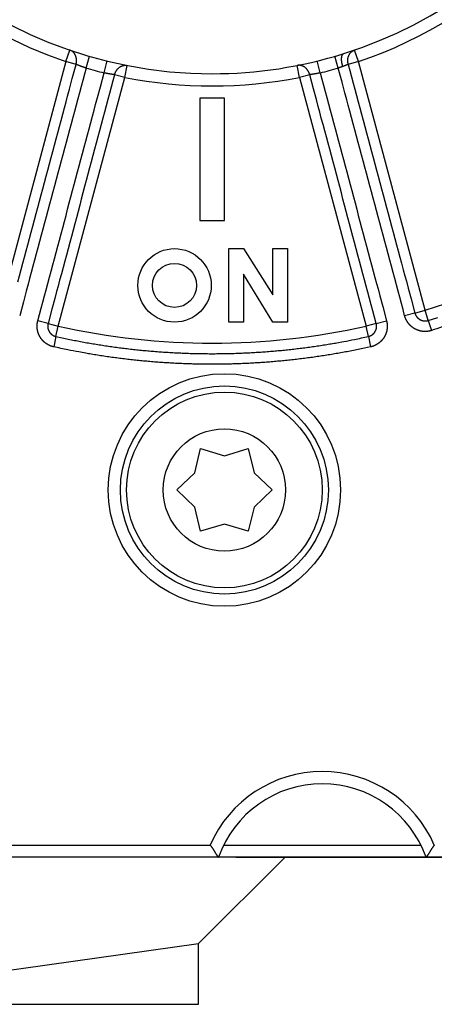
# Model space of a CAD drawing. Extents: x 83 to 594, y 0 to 373.
# Drawn here: x 185 to 202, y 99 to 140 of the extents above; entities that cross this region are included whole.
import ezdxf

# ---------------------------------------------------------------- set-up
doc = ezdxf.new("R2010")
doc.units = 0
doc.linetypes.add('HIDDENNEW0', pattern=[4.5, 1.5, -1.5, 1.5])
doc.layers.add('MUOTOVIIVAT', color=40, linetype='HIDDENNEW0')
doc.layers.add('TANGVIIVATNONDEF', color=3, linetype='HIDDENNEW0')

msp = doc.modelspace()

# ---------------------------------------------------------------- linework, layer by layer
at = {"layer": 'MUOTOVIIVAT', "color": 40, "linetype": 'CONTINUOUS'}
for p, q in [((192.29563, 136.47445), (192.29563, 131.47445)), ((193.29563, 136.47445), (192.29563, 136.47445)), ((193.29563, 131.47445), (193.29563, 136.47445)), ((192.29563, 131.47445), (193.29563, 131.47445)), ((193.4782, 127.32993), (193.4782, 130.32993)), ((193.4782, 130.32993), (194.0782, 130.32993)), ((194.0782, 130.32993), (195.2782, 128.44653)), ((195.2782, 128.44653), (195.2782, 130.32993)), ((195.2782, 130.32993), (195.8782, 130.32993)), ((195.8782, 130.32993), (195.8782, 127.32993)), ((195.2782, 127.32993), (194.0782, 129.28399)), ((194.0782, 129.28399), (194.0782, 127.32993)), ((194.0782, 127.32993), (193.4782, 127.32993)), ((195.8782, 127.32993), (195.2782, 127.32993)), ((192.08324, 121.17454), (192.32062, 122.1632)), ((192.32062, 122.1632), (193.29533, 121.87445)), ((193.29533, 121.87445), (194.27062, 122.1632)), ((194.27062, 122.1632), (194.50771, 121.17505)), ((191.34562, 120.47445), (192.08324, 121.17454)), ((194.50771, 121.17505), (195.24599, 120.47445)), ((192.08294, 119.77488), (191.34562, 120.47445)), ((195.24599, 120.47445), (194.50771, 119.77385)), ((192.32062, 118.7857), (192.08294, 119.77488)), ((194.50771, 119.77385), (194.27062, 118.7857)), ((193.29473, 119.07445), (192.32062, 118.7857)), ((194.27062, 118.7857), (193.29473, 119.07445)), ((193.26449, 105.97444), (201.32676, 105.97444)), ((193.05299, 105.47445), (148.79563, 105.47445)), ((192.24239, 101.94708), (195.76392, 105.46861)), ((201.53827, 105.47445), (193.05299, 105.47444)), ((193.76391, 105.47445), (193.76392, 105.46861)), ((201.56392, 105.46861), (193.76392, 105.46861)), ((223.29563, 105.47445), (201.53827, 105.47445)), ((201.56394, 105.47445), (201.56392, 105.46861)), ((203.76392, 105.46861), (201.56392, 105.46861)), ((174.60717, 99.46861), (192.24239, 101.94708)), ((192.24239, 99.46861), (192.24239, 101.94708)), ((179.2659, 99.46861), (192.24239, 99.46861))]:
    msp.add_line(p, q, dxfattribs=at)
for points in [[(192.71306, 105.97444), (192.72384, 105.96106, -0.0034307), (192.73443, 105.94752, -0.00353145), (192.74484, 105.93383, -0.00343057), (192.75506, 105.92001, -0.00311425), (192.76511, 105.90608, -0.00288841), (192.77498, 105.89206, -0.0026901), (192.78468, 105.87798, -0.00250843), (192.79422, 105.86384, -0.00229259), (192.80359, 105.84968, -0.00210972), (192.8128, 105.8355, -0.00190642), (192.82186, 105.82134, -0.00173005), (192.83078, 105.80721, -0.00152788), (192.83954, 105.79314, -0.00135202), (192.84817, 105.77913, -0.00114948), (192.85665, 105.76521, -0.00097108), (192.865, 105.75141, -0.00076355), (192.87322, 105.73774, -0.00057808), (192.88132, 105.72421, -0.00036088), (192.8893, 105.71086, -0.00016309), (192.89715, 105.6977, 0.0000698), (192.9049, 105.68476, 0.00028633), (192.91253, 105.67204, 0.00054192), (192.92006, 105.65958, 0.00078612), (192.92749, 105.64738, 0.00107574), (192.93481, 105.63548, 0.00135656), (192.94205, 105.62388, 0.00168613), (192.9492, 105.61263, 0.00202747), (192.95626, 105.60171, 0.00244315), (192.96323, 105.59118, 0.00262823), (192.97011, 105.58102, 0.00255621), (192.97687, 105.57126, 0.0025004), (192.98348, 105.5619, 0.00238697), (192.98993, 105.55296, 0.00232222), (192.99619, 105.54444, 0.00222824), (193.00224, 105.53636, 0.00217604), (193.00807, 105.52872, 0.00208267), (193.01363, 105.52154, 0.00203827), (193.01893, 105.51482, 0.00195298), (193.02392, 105.50859, 0.00191207), (193.0286, 105.50283, 0.00181726), (193.03293, 105.49759, 0.0018004), (193.03691, 105.49284, 0.00174293), (193.04051, 105.4886, 0.00168008), (193.04368, 105.48492, 0.00150748), (193.04636, 105.48184, 0.00163225), (193.04873, 105.47916, 0.00163588), (193.05094, 105.47669, 0.00171198), (193.05298, 105.47445, 0.0023538)], [(201.87822, 105.97444), (201.86744, 105.96106, 0.0034319), (201.85684, 105.94752, 0.00353271), (201.84643, 105.93383, 0.00343185), (201.83621, 105.92001, 0.00311548), (201.82616, 105.90608, 0.00288961), (201.81629, 105.89206, 0.00269127), (201.80658, 105.87798, 0.00250957), (201.79705, 105.86384, 0.00229369), (201.78767, 105.84968, 0.00211078), (201.77846, 105.8355, 0.00190744), (201.7694, 105.82134, 0.00173103), (201.76048, 105.80721, 0.00152882), (201.75172, 105.79314, 0.00135292), (201.74309, 105.77913, 0.00115033), (201.73461, 105.76521, 0.00097188), (201.72625, 105.75141, 0.0007643), (201.71803, 105.73774, 0.00057878), (201.70993, 105.72421, 0.00036153), (201.70196, 105.71086, 0.0001637), (201.6941, 105.6977, -0.00006925), (201.68636, 105.68476, -0.00028582), (201.67873, 105.67204, -0.00054148), (201.6712, 105.65958, -0.00078573), (201.66377, 105.64738, -0.00107542), (201.65644, 105.63548, -0.0013563), (201.64921, 105.62388, -0.00168594), (201.64206, 105.61263, -0.00202734), (201.635, 105.60171, -0.0024431), (201.62802, 105.59118, -0.00262827), (201.62114, 105.58102, -0.00255639), (201.61439, 105.57126, -0.00250072), (201.60777, 105.5619, -0.00238745), (201.60133, 105.55296, -0.00232288), (201.59506, 105.54444, -0.00222912), (201.58901, 105.53636, -0.00217713), (201.58319, 105.52872, -0.00208404), (201.57762, 105.52154, -0.00203998), (201.57233, 105.51482, -0.00195517), (201.56733, 105.50859, -0.00191467), (201.56265, 105.50283, -0.00182019), (201.55833, 105.49759, -0.00180457), (201.55434, 105.49284, -0.00174977), (201.55074, 105.4886, -0.00168678), (201.54757, 105.48492, -0.00150927), (201.54489, 105.48184, -0.00164642), (201.54252, 105.47916, -0.00169195), (201.54031, 105.47669, -0.00178794), (201.53827, 105.47445, -0.00243438)]]:
    msp.add_lwpolyline(points, format="xyb", dxfattribs=at)
for centre, radius in [((191.2577, 128.82993), 1.5), ((191.2577, 128.82993), 0.9), ((193.29563, 120.47445), 4.25), ((193.29562, 120.47445), 4)]:
    msp.add_circle(centre, radius, dxfattribs=at)
for centre, radius, start, end in [((192.79562, 155.47434), 18, 98.626925, 270), ((192.79562, 155.47434), 18, 287.38802, 441.37308), ((192.79562, 155.47434), 18, 270, 287.38802), ((197.29563, 103.97445), 4.5, 19.471221, 160.52878)]:
    msp.add_arc(centre, radius, start, end, dxfattribs=at)
at = {"layer": 'TANGVIIVATNONDEF', "color": 3, "linetype": 'CONTINUOUS'}
for p, q in [((186.81102, 137.96908), (186.97275, 138.44217)), ((198.78026, 137.96908), (198.61849, 138.44217)), ((186.81102, 137.96908), (184.08945, 127.81206)), ((187.22928, 137.85701), (186.81102, 137.96908)), ((187.63763, 137.70795), (187.77702, 138.18812)), ((188.37938, 137.50918), (188.49876, 137.99472)), ((197.21186, 137.50918), (197.09251, 137.99472)), ((197.95365, 137.70795), (197.81422, 138.18812)), ((198.78026, 137.96908), (198.362, 137.85701)), ((201.5018, 127.81206), (198.78026, 137.96908)), ((189.22581, 137.32203), (189.32229, 137.81263)), ((196.36544, 137.32203), (196.26896, 137.81263)), ((186.50427, 127.16501), (189.22581, 137.32203)), ((189.22581, 137.32203), (188.80755, 137.43411)), ((196.78369, 137.43411), (196.36544, 137.32203)), ((196.36544, 137.32203), (199.08701, 127.16501)), ((201.08354, 127.69998), (200.66528, 127.5879)), ((201.08354, 127.69998), (201.5018, 127.81206)), ((201.63179, 127.39901), (201.5018, 127.81206)), ((186.08601, 127.27708), (185.66775, 127.38913)), ((186.08601, 127.27708), (186.50427, 127.16501)), ((186.41033, 126.7423), (186.50427, 127.16501)), ((199.50527, 127.27708), (199.08701, 127.16501)), ((199.18095, 126.7423), (199.08701, 127.16501)), ((199.50527, 127.27708), (199.92349, 127.38913)), ((201.63179, 127.39901), (201.76179, 126.98596)), ((186.41033, 126.7423), (186.31639, 126.31959)), ((199.18095, 126.7423), (199.27489, 126.31959)), ((148.79563, 105.97444), (192.71306, 105.97444))]:
    msp.add_line(p, q, dxfattribs=at)
for points in [[(184.8479, 128.96961, -0.00000002), (184.91594, 129.22353, -0.00000002), (184.98398, 129.47746, -0.00000002), (185.05202, 129.73138), (185.12005, 129.98531, -0.00000002), (185.18809, 130.23923), (185.25613, 130.49316, -0.00000003), (185.32417, 130.74709, -0.00000003), (185.39221, 131.00101, -0.00000003), (185.46025, 131.25494, -0.00000003), (185.52829, 131.50886, -0.00000003), (185.59633, 131.76279), (185.66437, 132.01671, -0.00000003), (185.73241, 132.27064, -0.00000003), (185.80045, 132.52456, -0.00000003), (185.86848, 132.77849, -0.00000003), (185.93652, 133.03242, -0.00000003), (186.00456, 133.28634, -0.00000003), (186.0726, 133.54026, -0.00000003), (186.14064, 133.79419, -0.00000003), (186.20869, 134.04815, -0.00000003), (186.27672, 134.30204, -0.00000003), (186.34473, 134.55584, -0.00000003), (186.4128, 134.80989, -0.00000004), (186.48098, 135.06434, -0.00000004), (186.54888, 135.31775, -0.00000003), (186.61638, 135.56964, -0.00000004), (186.68496, 135.8256, -0.00000005), (186.75514, 136.08753, -0.00000004), (186.82104, 136.33345), (186.88061, 136.55577, -0.00000005), (186.95712, 136.8413, -0.00000009), (187.07496, 137.28108, -0.00000004), (187.22928, 137.85701, -0.00000002)], [(187.22928, 137.85701), (187.23519, 137.87932, 0.01070185), (187.24025, 137.90216, 0.01022573), (187.24442, 137.92556, 0.01011891), (187.24768, 137.94942, 0.01056394), (187.24991, 137.97367, 0.01081773), (187.25111, 137.99822, 0.01101568), (187.25119, 138.023, 0.01118969), (187.25016, 138.0479, 0.01145975), (187.24794, 138.07283, 0.0116729), (187.24455, 138.09769, 0.01192384), (187.23994, 138.12237, 0.0121368), (187.23415, 138.14678, 0.01237783), (187.22714, 138.17078, 0.01260359), (187.21897, 138.1943, 0.01284738), (187.20962, 138.2172, 0.01303564), (187.19919, 138.23943, 0.01316885), (187.18766, 138.26085, 0.01345078), (187.17513, 138.28142, 0.01382621), (187.16159, 138.30104, 0.01367979), (187.14726, 138.31963, 0.01302483), (187.13222, 138.33708, 0.01421958), (187.11616, 138.35355, 0.01660661), (187.09901, 138.36902, 0.01320831), (187.08249, 138.38286, 0.00571333), (187.06721, 138.39477, 0.01758424), (187.04692, 138.40738, 0.02989162), (187.01499, 138.42335, 0.01539418), (186.97275, 138.44217, 0.00846128)], [(198.362, 137.85701), (198.35608, 137.87932, -0.01070163), (198.35102, 137.90216, -0.01022556), (198.34685, 137.92556, -0.01011879), (198.34359, 137.94942, -0.01056387), (198.34136, 137.97367, -0.01081771), (198.34016, 137.99822, -0.01101571), (198.34008, 138.023, -0.01118978), (198.34111, 138.0479, -0.01145991), (198.34333, 138.07283, -0.01167312), (198.34671, 138.09769, -0.01192413), (198.35132, 138.12237, -0.01213715), (198.35711, 138.14678, -0.01237825), (198.36412, 138.17078, -0.01260408), (198.37228, 138.1943, -0.01284793), (198.38163, 138.2172, -0.01303625), (198.39207, 138.23943, -0.01316951), (198.40359, 138.26085, -0.0134515), (198.41613, 138.28142, -0.01382698), (198.42966, 138.30104, -0.01368057), (198.44399, 138.31963, -0.01302559), (198.45903, 138.33708, -0.01422042), (198.47508, 138.35355, -0.01660758), (198.49223, 138.36902, -0.01320907), (198.50876, 138.38286, -0.00571365), (198.52404, 138.39477, -0.01758519), (198.54433, 138.40738, -0.02989307), (198.57626, 138.42335, -0.01539482), (198.61849, 138.44217, -0.00846159)], [(198.13733, 137.76968), (198.13062, 137.79232, -0.0049069), (198.12425, 137.81537, -0.00468857), (198.11824, 137.83887, -0.00466289), (198.11262, 137.86271, -0.0049201), (198.10747, 137.8868, -0.00510605), (198.10279, 137.91105, -0.00528412), (198.09866, 137.93536, -0.00547799), (198.09508, 137.95964, -0.00574618), (198.09212, 137.98376, -0.0060251), (198.08978, 138.00764, -0.006358), (198.08811, 138.03115, -0.00672624), (198.0871, 138.05419, -0.00715591), (198.08681, 138.07662, -0.00765582), (198.0872, 138.09838, -0.00823018), (198.08831, 138.11932, -0.00888152), (198.09011, 138.13939, -0.00957453), (198.09261, 138.15846, -0.01053115), (198.09579, 138.17649, -0.01170414), (198.09964, 138.19338, -0.01265623), (198.10408, 138.2091, -0.01314752), (198.10908, 138.22354, -0.0157651), (198.11476, 138.23681, -0.02050732), (198.12117, 138.24886, -0.01839792), (198.12752, 138.2594, -0.00860737), (198.13353, 138.26826, -0.02784296), (198.14202, 138.27683, -0.0562542), (198.15596, 138.28645, -0.03283766), (198.17476, 138.2969, -0.0188328)], [(187.63763, 137.70795), (187.56983, 137.45495, 0.00000004), (187.50204, 137.20195, 0.00000004), (187.43425, 136.94895, 0.00000004), (187.36646, 136.69594, 0.00000004), (187.29866, 136.44294, 0.00000004), (187.23087, 136.18994, 0.00000004), (187.16308, 135.93694, 0.00000004), (187.09529, 135.68394, 0.00000004), (187.0275, 135.43094, 0.00000004), (186.9597, 135.17794, 0.00000004), (186.89191, 134.92493, 0.00000004), (186.82412, 134.67193, 0.00000004), (186.75633, 134.41893, 0.00000004), (186.68854, 134.16593, 0.00000003), (186.62075, 133.91293, 0.00000003), (186.55295, 133.65993, 0.00000003), (186.48516, 133.40693, 0.00000003), (186.41737, 133.15393, 0.00000003), (186.34958, 132.90092, 0.00000003), (186.28179, 132.64792, 0.00000003), (186.214, 132.39492, 0.00000003), (186.1462, 132.14192, 0.00000003), (186.07842, 131.88893, 0.00000003), (186.01062, 131.63592, 0.00000003), (185.94282, 131.38289, 0.00000003), (185.87504, 131.12992, 0.00000003), (185.80728, 130.87705, 0.00000003), (185.73946, 130.62391, 0.00000003), (185.67153, 130.3704, 0.00000003), (185.60387, 130.11791, 0.00000003), (185.53662, 129.86693, 0.00000003), (185.46829, 129.61191, 0.00000004), (185.39836, 129.35093), (185.33271, 129.10591), (185.27336, 128.88439, 0.00000004), (185.19713, 128.59991, 0.00000006), (185.07972, 128.16173, 0.00000003), (184.92596, 127.5879, 0.00000002)], [(187.63763, 137.70795), (187.62762, 137.71109, -0.00059358), (187.61763, 137.71426, -0.00060003), (187.60766, 137.71744, -0.00059554), (187.5977, 137.72065, -0.00057967), (187.58777, 137.72387, -0.00056918), (187.57787, 137.72711, -0.00056048), (187.568, 137.73037, -0.00055314), (187.55816, 137.73363, -0.00054435), (187.54837, 137.73691, -0.00053783), (187.53862, 137.74019, -0.00053065), (187.52892, 137.74349, -0.00052548), (187.51927, 137.74678, -0.00051945), (187.50967, 137.75008, -0.00051547), (187.50014, 137.75338, -0.00051068), (187.49068, 137.75668, -0.00050793), (187.48128, 137.75998, -0.00050438), (187.47196, 137.76327, -0.00050288), (187.46271, 137.76655, -0.00050059), (187.45354, 137.76983, -0.0005004), (187.44446, 137.7731, -0.00049948), (187.43548, 137.77635, -0.00050062), (187.42658, 137.77959, -0.00050097), (187.41778, 137.78282, -0.00050381), (187.40909, 137.78603, -0.00050637), (187.4005, 137.78922, -0.00050999), (187.39202, 137.79239, -0.00051151), (187.38366, 137.79553, -0.0005087), (187.37541, 137.79865, -0.00049583), (187.36729, 137.80174, -0.00048719), (187.35928, 137.80481, -0.00047594), (187.3514, 137.80784, -0.00046798), (187.34365, 137.81084, -0.00045641), (187.33604, 137.81381, -0.00044877), (187.32855, 137.81674, -0.00043797), (187.3212, 137.81963, -0.00042974), (187.31399, 137.82248, -0.00041699), (187.30693, 137.82528, -0.00041157), (187.3, 137.82804, -0.00040537), (187.29322, 137.83076, -0.00039056), (187.2866, 137.83343, -0.00036244), (187.28018, 137.83603, -0.00037895), (187.27382, 137.83861, -0.00041773), (187.26751, 137.84119, -0.00033443), (187.26168, 137.84357, -0.00016652), (187.25648, 137.84571, -0.00040879), (187.25019, 137.8483, -0.00065028), (187.241, 137.85212, -0.00034497), (187.22928, 137.85701, -0.00019998)], [(188.80755, 137.43411), (188.81359, 137.45639, -0.01070153), (188.82063, 137.4787, -0.0102254), (188.82871, 137.50105, -0.01011856), (188.83782, 137.52334, -0.01056356), (188.84802, 137.54546, -0.01081732), (188.85925, 137.56732, -0.01101525), (188.87157, 137.58882, -0.01118925), (188.88492, 137.60987, -0.01145929), (188.89931, 137.63035, -0.01167243), (188.91467, 137.65019, -0.01192336), (188.931, 137.66926, -0.01213631), (188.94821, 137.68749, -0.01237735), (188.96629, 137.70478, -0.01260311), (188.98512, 137.72106, -0.01284691), (189.00467, 137.73622, -0.01303519), (189.02482, 137.75025, -0.01316843), (189.04551, 137.76304, -0.01345039), (189.06665, 137.77459, -0.01382585), (189.08819, 137.78481, -0.01367948), (189.10989, 137.79375, -0.01302459), (189.13164, 137.80134, -0.01421937), (189.15378, 137.80758, -0.01660645), (189.17637, 137.8124, -0.01320826), (189.1976, 137.81613, -0.00571332), (189.21679, 137.8188, -0.01758426), (189.24067, 137.81958, -0.02989191), (189.2763, 137.81744, -0.01539444), (189.32229, 137.81263, -0.00846145)], [(196.78369, 137.43411), (196.77766, 137.45639, 0.01070167), (196.77062, 137.4787, 0.01022554), (196.76253, 137.50105, 0.01011871), (196.75342, 137.52334, 0.01056371), (196.74323, 137.54546, 0.01081748), (196.73199, 137.56732, 0.01101541), (196.71967, 137.58882, 0.0111894), (196.70633, 137.60987, 0.01145945), (196.69194, 137.63035, 0.01167258), (196.67658, 137.65019, 0.01192351), (196.66025, 137.66926, 0.01213647), (196.64303, 137.68749, 0.0123775), (196.62496, 137.70478, 0.01260325), (196.60613, 137.72106, 0.01284704), (196.58658, 137.73622, 0.01303531), (196.56642, 137.75025, 0.01316853), (196.54574, 137.76304, 0.01345048), (196.52459, 137.77459, 0.01382592), (196.50306, 137.78481, 0.01367953), (196.48135, 137.79375, 0.01302461), (196.4596, 137.80134, 0.01421938), (196.43746, 137.80758, 0.01660643), (196.41487, 137.8124, 0.01320822), (196.39365, 137.81613, 0.0057133), (196.37446, 137.8188, 0.01758417), (196.35058, 137.81958, 0.02989168), (196.31494, 137.81744, 0.01539429), (196.26896, 137.81263, 0.00846136)], [(198.13733, 137.76968), (198.133, 137.76812, -0.00026169), (198.12865, 137.76656, -0.00025917), (198.12429, 137.76501, -0.00025758), (198.1199, 137.76345, -0.00025728), (198.11549, 137.76189, -0.00025658), (198.11107, 137.76033, -0.00025592), (198.10663, 137.75876, -0.00025521), (198.10218, 137.7572, -0.00025487), (198.09771, 137.75564, -0.00025437), (198.09322, 137.75408, -0.00025416), (198.08872, 137.75251, -0.00025382), (198.0842, 137.75095, -0.00025378), (198.07967, 137.74938, -0.00025359), (198.07513, 137.74782, -0.00025371), (198.07057, 137.74626, -0.00025368), (198.066, 137.7447, -0.00025395), (198.06142, 137.74314, -0.00025407), (198.05682, 137.74158, -0.00025448), (198.05221, 137.74002, -0.00025477), (198.0476, 137.73846, -0.00025537), (198.04297, 137.73691, -0.00025574), (198.03833, 137.73536, -0.00025632), (198.03368, 137.73381, -0.00025708), (198.02903, 137.73226, -0.00025843), (198.02436, 137.73071, -0.00025847), (198.01969, 137.72917, -0.00025783), (198.01501, 137.72763, -0.00026102), (198.01032, 137.72609, -0.00026769), (198.00561, 137.72455, -0.00026082), (198.00092, 137.72303, -0.00024419), (197.99625, 137.72151, -0.00027152), (197.9915, 137.71998, -0.0003268), (197.98663, 137.71841, -0.00024778), (197.98206, 137.71694, -0.00008192), (197.97792, 137.71562, -0.00035486), (197.9726, 137.71393, -0.00061799), (197.9644, 137.71133, -0.00030244), (197.95365, 137.70795, -0.00015976)], [(200.66528, 127.5879), (200.59749, 127.8409, 0.00000004), (200.5297, 128.09391, 0.00000004), (200.46191, 128.34691, 0.00000004), (200.39412, 128.59991, 0.00000003), (200.32633, 128.85291, 0.00000003), (200.25854, 129.10591, 0.00000003), (200.19075, 129.35891, 0.00000003), (200.12295, 129.61191), (200.05516, 129.86491), (199.98737, 130.11791), (199.91958, 130.37091), (199.85179, 130.62391, 0.00000001), (199.784, 130.87692), (199.71621, 131.12992), (199.64842, 131.38292), (199.58063, 131.63592), (199.51284, 131.88892), (199.44505, 132.14192), (199.37726, 132.39492), (199.30946, 132.64792), (199.24167, 132.90093, -0.00000001), (199.17388, 133.15393), (199.10609, 133.40692), (199.0383, 133.65993), (198.9705, 133.91296), (198.90272, 134.16593, -0.00000002), (198.83496, 134.4188, -0.00000002), (198.76714, 134.67193, -0.00000003), (198.69921, 134.92545, -0.00000003), (198.63156, 135.17794, -0.00000003), (198.56431, 135.42891, -0.00000003), (198.49597, 135.68394, -0.00000004), (198.42605, 135.94492, -0.00000003), (198.36039, 136.18994), (198.30104, 136.41146, -0.00000006), (198.22481, 136.69594, -0.00000011), (198.1074, 137.13412, -0.00000005), (197.95365, 137.70795, -0.00000003)], [(198.362, 137.85701), (198.35816, 137.8554, -0.00026391), (198.35421, 137.85376, -0.0002426), (198.35016, 137.85207, -0.00023706), (198.346, 137.85035, -0.0002487), (198.34173, 137.84858, -0.00025342), (198.33736, 137.84678, -0.00025695), (198.33289, 137.84494, -0.00025919), (198.32832, 137.84307, -0.00026464), (198.32365, 137.84116, -0.00026756), (198.31888, 137.83922, -0.00027252), (198.31402, 137.83725, -0.00027536), (198.30906, 137.83524, -0.00028046), (198.304, 137.8332, -0.00028343), (198.29886, 137.83113, -0.00028855), (198.29362, 137.82903, -0.00029162), (198.2883, 137.82691, -0.00029681), (198.28288, 137.82475, -0.0003), (198.27738, 137.82257, -0.00030525), (198.27179, 137.82037, -0.00030861), (198.26613, 137.81813, -0.00031405), (198.26037, 137.81588, -0.00031744), (198.25454, 137.8136, -0.0003227), (198.24863, 137.8113, -0.00032664), (198.24264, 137.80898, -0.00033303), (198.23657, 137.80664, -0.00033575), (198.23043, 137.80427, -0.00033891), (198.22422, 137.80189, -0.00034659), (198.21793, 137.7995, -0.00036111), (198.21155, 137.79708, -0.00035294), (198.20514, 137.79465, -0.00033127), (198.1987, 137.79223, -0.00037632), (198.19208, 137.78975, -0.00046503), (198.18523, 137.78719, -0.00034618), (198.17876, 137.78479, -0.00009665), (198.17287, 137.78261, -0.00051822), (198.16518, 137.77979, -0.00091672), (198.15317, 137.77542, -0.00043951), (198.13733, 137.76968, -0.00022719)], [(198.362, 137.85701), (198.43004, 137.60308, 0.00000005), (198.49807, 137.34915, 0.00000005), (198.56611, 137.09523, 0.00000005), (198.63415, 136.8413, 0.00000004), (198.70219, 136.58738, 0.00000004), (198.77023, 136.33345, 0.00000004), (198.83827, 136.07952, 0.00000004), (198.9063, 135.8256, 0.00000004), (198.97434, 135.57167, 0.00000003), (199.04238, 135.31775, 0.00000003), (199.11042, 135.06382, 0.00000003), (199.17846, 134.80989), (199.2465, 134.55597, 0.00000002), (199.31453, 134.30204, 0.00000002), (199.38257, 134.04812, 0.00000002), (199.45061, 133.79419), (199.51865, 133.54027), (199.58669, 133.28634), (199.65473, 133.03242), (199.72277, 132.77849), (199.79081, 132.52456), (199.85884, 132.27064), (199.92688, 132.01672), (199.99492, 131.76279), (200.06297, 131.50883), (200.131, 131.25494), (200.199, 131.00114), (200.26708, 130.74709), (200.33525, 130.49265), (200.40315, 130.23923), (200.47065, 129.98734, -0.00000001), (200.53923, 129.73138, -0.00000002), (200.60942, 129.46945), (200.67531, 129.22353, 0), (200.73488, 129.00121, -0.00000003), (200.81138, 128.71568, -0.00000006), (200.92922, 128.27591, -0.00000003), (201.08354, 127.69998)], [(185.66775, 127.38913), (185.73554, 127.64213, -0.00000005), (185.80333, 127.89513, -0.00000005), (185.87112, 128.14814, -0.00000005), (185.93891, 128.40114, -0.00000004), (186.0067, 128.65414, -0.00000004), (186.07449, 128.90714, -0.00000004), (186.14228, 129.16014, -0.00000003), (186.21008, 129.41314, -0.00000003), (186.27787, 129.66615, -0.00000003), (186.34566, 129.91915, -0.00000003), (186.41345, 130.17215, -0.00000002), (186.48124, 130.42515, -0.00000002), (186.54903, 130.67815), (186.61682, 130.93115), (186.68461, 131.18415, -0.00000001), (186.7524, 131.43716), (186.82019, 131.69016), (186.88798, 131.94316), (186.95577, 132.19616), (187.02357, 132.44916), (187.09136, 132.70216), (187.15915, 132.95516), (187.22694, 133.20815), (187.29473, 133.46116), (187.36253, 133.7142), (187.43031, 133.96717), (187.49807, 134.22004), (187.56589, 134.47317, 0.00000002), (187.63382, 134.72668, 0.00000002), (187.70147, 134.97917), (187.76872, 135.23015, 0.00000002), (187.83706, 135.48517, 0.00000003), (187.90698, 135.74615, 0.00000003), (187.97264, 135.99117, 0.00000001), (188.03199, 136.21269, 0.00000005), (188.10822, 136.49717, 0.00000009), (188.22562, 136.93535, 0.00000004), (188.37938, 137.50918, 0.00000002)], [(188.80755, 137.43411), (188.73951, 137.18018, -0.00000005), (188.67147, 136.92626, -0.00000005), (188.60344, 136.67233, -0.00000005), (188.5354, 136.4184, -0.00000005), (188.46736, 136.16448, -0.00000005), (188.39932, 135.91055, -0.00000005), (188.33128, 135.65662, -0.00000004), (188.26324, 135.4027, -0.00000004), (188.1952, 135.14877, -0.00000004), (188.12717, 134.89485, -0.00000004), (188.05913, 134.64092, -0.00000003), (187.99109, 134.38699, -0.00000003), (187.92305, 134.13307, -0.00000003), (187.85501, 133.87914, -0.00000003), (187.78697, 133.62522, -0.00000003), (187.71893, 133.37129), (187.6509, 133.11736), (187.58286, 132.86344), (187.51482, 132.60951), (187.44678, 132.35559), (187.37874, 132.10166), (187.3107, 131.84774), (187.24267, 131.59382), (187.17463, 131.33989), (187.10658, 131.08593), (187.03855, 130.83203), (186.97054, 130.57824), (186.90247, 130.32418), (186.83429, 130.06974), (186.76639, 129.81633), (186.6989, 129.56444), (186.63032, 129.30848), (186.56013, 129.04655), (186.49424, 128.80063), (186.43467, 128.57831, 0.00000002), (186.35816, 128.29278, 0.00000005), (186.24033, 127.85301, 0.00000002), (186.08601, 127.27708)], [(188.80755, 137.43411), (188.80221, 137.43479, -0.00033123), (188.79669, 137.43551, -0.00029579), (188.79098, 137.43625, -0.00028951), (188.78509, 137.43703, -0.00031392), (188.77902, 137.43784, -0.00032541), (188.77277, 137.43868, -0.00033436), (188.76635, 137.43955, -0.00034086), (188.75977, 137.44046, -0.00035277), (188.75301, 137.44139, -0.00036008), (188.7461, 137.44236, -0.00037078), (188.73903, 137.44337, -0.00037768), (188.7318, 137.4444, -0.0003884), (188.72442, 137.44547, -0.00039535), (188.7169, 137.44657, -0.00040594), (188.70923, 137.44771, -0.00041294), (188.70142, 137.44888, -0.00042356), (188.69347, 137.45009, -0.00043072), (188.68539, 137.45133, -0.00044143), (188.67718, 137.45261, -0.00044881), (188.66884, 137.45392, -0.00045971), (188.66037, 137.45527, -0.00046733), (188.65179, 137.45665, -0.00047839), (188.64309, 137.45807, -0.00048643), (188.63428, 137.45952, -0.00049805), (188.62536, 137.46102, -0.00050609), (188.61633, 137.46254, -0.00051699), (188.6072, 137.46411, -0.00051809), (188.59798, 137.46571, -0.00051431), (188.58865, 137.46735, -0.00051037), (188.57924, 137.46902, -0.00050884), (188.56975, 137.47073, -0.0005065), (188.56018, 137.47248, -0.000506), (188.55053, 137.47425, -0.00050562), (188.54081, 137.47606, -0.00050788), (188.53102, 137.47791, -0.00050704), (188.52117, 137.47978, -0.00050614), (188.51127, 137.48169, -0.00051294), (188.50131, 137.48363, -0.00052833), (188.49128, 137.48561, -0.000515), (188.48126, 137.4876, -0.00048259), (188.47125, 137.48962, -0.00054174), (188.46105, 137.49169, -0.0006609), (188.45057, 137.49386, -0.00049852), (188.44072, 137.4959, -0.00015325), (188.43179, 137.49777, -0.000731), (188.42031, 137.50022, -0.00129569), (188.40259, 137.50408, -0.00063379), (188.37938, 137.50918, -0.00033257)], [(197.21186, 137.50918), (197.20163, 137.5069, -0.00059016), (197.1914, 137.50465, -0.00059654), (197.18116, 137.50242, -0.0005921), (197.17094, 137.50022, -0.00057642), (197.16073, 137.49805, -0.00056606), (197.15053, 137.49591, -0.00055748), (197.14035, 137.49379, -0.00055023), (197.1302, 137.4917, -0.00054157), (197.12008, 137.48964, -0.00053515), (197.11, 137.48761, -0.00052808), (197.09995, 137.48561, -0.000523), (197.08994, 137.48364, -0.00051708), (197.07999, 137.4817, -0.00051319), (197.07008, 137.4798, -0.00050851), (197.06023, 137.47792, -0.00050585), (197.05045, 137.47608, -0.0005024), (197.04073, 137.47427, -0.00050098), (197.03108, 137.47249, -0.0004988), (197.0215, 137.47075, -0.00049869), (197.012, 137.46904, -0.00049786), (197.00259, 137.46736, -0.00049909), (196.99327, 137.46572, -0.00049959), (196.98404, 137.46412, -0.00050245), (196.9749, 137.46255, -0.00050491), (196.96587, 137.46101, -0.00050889), (196.95694, 137.45952, -0.00051137), (196.94813, 137.45806, -0.00050916), (196.93943, 137.45664, -0.00049664), (196.93084, 137.45525, -0.00048811), (196.92238, 137.4539, -0.00047673), (196.91404, 137.45259, -0.00046872), (196.90582, 137.45132, -0.00045714), (196.89775, 137.45007, -0.00044948), (196.8898, 137.44887, -0.00043864), (196.88199, 137.4477, -0.00043037), (196.87432, 137.44656, -0.00041758), (196.8668, 137.44546, -0.00041213), (196.85942, 137.44439, -0.00040588), (196.85219, 137.44335, -0.00039103), (196.84513, 137.44235, -0.00036286), (196.83826, 137.44139, -0.00037933), (196.83147, 137.44045, -0.00041804), (196.82471, 137.43952, -0.00033467), (196.81847, 137.43867, -0.00016673), (196.8129, 137.43792, -0.0004089), (196.80615, 137.43703, -0.0006501), (196.79629, 137.43574, -0.00034485), (196.78369, 137.43411, -0.00019992)], [(199.50527, 127.27708), (199.43723, 127.53101, -0.00000006), (199.36919, 127.78493, -0.00000006), (199.30115, 128.03886, -0.00000006), (199.23311, 128.29278, -0.00000006), (199.16507, 128.54671, -0.00000006), (199.09703, 128.80063, -0.00000006), (199.02899, 129.05456, -0.00000006), (198.96095, 129.30848, -0.00000006), (198.89291, 129.56241, -0.00000006), (198.82487, 129.81633, -0.00000006), (198.75683, 130.07026, -0.00000006), (198.68879, 130.32418, -0.00000006), (198.62075, 130.57811, -0.00000006), (198.55271, 130.83203, -0.00000006), (198.48467, 131.08596, -0.00000006), (198.41663, 131.33989, -0.00000006), (198.34859, 131.59381, -0.00000006), (198.28055, 131.84774, -0.00000006), (198.21251, 132.10166, -0.00000005), (198.14447, 132.35559, -0.00000005), (198.07643, 132.60952, -0.00000005), (198.00839, 132.86344, -0.00000005), (197.94036, 133.11736, -0.00000005), (197.87231, 133.37129, -0.00000005), (197.80427, 133.62525, -0.00000005), (197.73624, 133.87914, -0.00000005), (197.66823, 134.13294, -0.00000005), (197.60016, 134.38699, -0.00000005), (197.53198, 134.64143, -0.00000005), (197.46408, 134.89485, -0.00000004), (197.39659, 135.14674, -0.00000005), (197.328, 135.4027, -0.00000006), (197.25782, 135.66463, -0.00000004), (197.19193, 135.91055, -0.00000002), (197.13235, 136.13287, -0.00000006), (197.05585, 136.4184, -0.0000001), (196.93801, 136.85818, -0.00000005), (196.78369, 137.43411, -0.00000003)], [(197.21186, 137.50918), (197.27966, 137.25618, 0.00000003), (197.34745, 137.00318, 0.00000003), (197.41524, 136.75017, 0.00000003), (197.48303, 136.49717), (197.55082, 136.24417, 0.00000002), (197.61861, 135.99117, 0.00000002), (197.6864, 135.73817, 0.00000002), (197.75419, 135.48517), (197.82198, 135.23217), (197.88977, 134.97917), (197.95756, 134.72617), (198.02535, 134.47317), (198.09314, 134.22017), (198.16094, 133.96717), (198.22873, 133.71417), (198.29652, 133.46116), (198.36431, 133.20816), (198.4321, 132.95516), (198.49989, 132.70216), (198.56768, 132.44916, -0.00000001), (198.63547, 132.19616, -0.00000002), (198.70326, 131.94316), (198.77105, 131.69016, -0.00000002), (198.83884, 131.43716, -0.00000002), (198.90664, 131.18412, -0.00000003), (198.97443, 130.93115, -0.00000003), (199.04218, 130.67828, -0.00000003), (199.11001, 130.42515, -0.00000004), (199.17794, 130.17164, -0.00000004), (199.24559, 129.91915, -0.00000004), (199.31284, 129.66817, -0.00000004), (199.38117, 129.41314, -0.00000006), (199.4511, 129.15216, -0.00000004), (199.51675, 128.90714), (199.57611, 128.68563, -0.00000007), (199.65233, 128.40114, -0.00000013), (199.76974, 127.96296, -0.00000006), (199.92349, 127.38913, -0.00000003)], [(201.76179, 126.98596), (201.74508, 126.98089, -0.00505542), (201.72827, 126.97616, -0.00506364), (201.71136, 126.97178, -0.00505143), (201.69436, 126.96773, -0.00502663), (201.67727, 126.96403, -0.0050112), (201.66011, 126.96066, -0.00499979), (201.64288, 126.95765, -0.0049911), (201.62559, 126.95498, -0.00498416), (201.60825, 126.95266, -0.00498069), (201.59087, 126.95068, -0.0049799), (201.57345, 126.94906, -0.00498177), (201.55601, 126.94778, -0.00498672), (201.53854, 126.94685, -0.00499419), (201.52107, 126.94627, -0.00500556), (201.50359, 126.94605, -0.00501762), (201.48611, 126.94618, -0.00503271), (201.46865, 126.94667, -0.00505282), (201.4512, 126.9475, -0.00508148), (201.43378, 126.9487, -0.00509678), (201.4164, 126.95025, -0.00509812), (201.39904, 126.95216, -0.00508436), (201.38172, 126.95442, -0.00505648), (201.36445, 126.95704, -0.00503674), (201.34724, 126.96, -0.00501981), (201.33009, 126.96331, -0.00500593), (201.313, 126.96696, -0.00499223), (201.29599, 126.97096, -0.00498221), (201.27906, 126.97529, -0.00497361), (201.26222, 126.97997, -0.004968), (201.24547, 126.98498, -0.00496418), (201.22883, 126.99032, -0.00496293), (201.2123, 126.99599, -0.00496398), (201.19589, 127.002, -0.00496715), (201.1796, 127.00832, -0.00497313), (201.16344, 127.01498, -0.00498056), (201.14742, 127.02195, -0.00499106), (201.13155, 127.02925, -0.00500319), (201.11582, 127.03686, -0.00501968), (201.10026, 127.04479, -0.00503438), (201.08486, 127.05302, -0.00505047), (201.06964, 127.06158, -0.00507571), (201.05459, 127.07043, -0.0051162), (201.03974, 127.0796, -0.00515529), (201.02507, 127.08907, -0.00520249), (201.01062, 127.09885, -0.00520136), (200.99637, 127.10892, -0.00515054), (200.98233, 127.11929, -0.00511654), (200.96851, 127.12994, -0.00509079), (200.95491, 127.14087, -0.00506707), (200.94153, 127.15208, -0.00503949), (200.92838, 127.16355, -0.00501727), (200.91546, 127.17529, -0.00499505), (200.90278, 127.18729, -0.00497685), (200.89034, 127.19954, -0.00495841), (200.87815, 127.21203, -0.00494387), (200.8662, 127.22477, -0.00492988), (200.85451, 127.23774, -0.00491917), (200.84308, 127.25094, -0.00490932), (200.83191, 127.26437, -0.00490293), (200.821, 127.27801, -0.00489847), (200.81036, 127.29186, -0.00489489), (200.8, 127.30592, -0.00489174), (200.78992, 127.32019, -0.00489668), (200.78012, 127.33464, -0.0049094), (200.77061, 127.34929, -0.00490263), (200.76139, 127.36412, -0.00488064), (200.75247, 127.37912, -0.00493291), (200.74384, 127.39431, -0.00504765), (200.73551, 127.4097, -0.00491585), (200.72751, 127.42517, -0.0046002), (200.71985, 127.44071, -0.00510199), (200.71243, 127.45666, -0.0061252), (200.70521, 127.47315, -0.00465291), (200.69863, 127.48872, -0.00155692), (200.69283, 127.50286, -0.0066349), (200.68615, 127.52131, -0.01155419), (200.67685, 127.55005, -0.0056587), (200.66528, 127.5879, -0.00298865)], [(201.08354, 127.69998), (201.08589, 127.69157, 0.00517146), (201.08841, 127.68322, 0.0051921), (201.09111, 127.67492, 0.00517759), (201.09397, 127.66668, 0.00513224), (201.09701, 127.6585, 0.0051014), (201.10022, 127.65039, 0.00507516), (201.10359, 127.64234, 0.00505168), (201.10711, 127.63435, 0.00502573), (201.11081, 127.62645, 0.00500474), (201.11466, 127.61861, 0.00498355), (201.11866, 127.61086, 0.00496637), (201.12282, 127.60318, 0.00494921), (201.12714, 127.59559, 0.00493578), (201.1316, 127.58809, 0.00492299), (201.13621, 127.58067, 0.00491349), (201.14096, 127.57335, 0.00490512), (201.14586, 127.56612, 0.00489963), (201.1509, 127.55899, 0.00489576), (201.15609, 127.55196, 0.00489432), (201.1614, 127.54503, 0.00489498), (201.16686, 127.53821, 0.0048976), (201.17244, 127.53149, 0.00490278), (201.17816, 127.52489, 0.00490946), (201.184, 127.51841, 0.00491913), (201.18998, 127.51204, 0.00492978), (201.19607, 127.50579, 0.00494384), (201.2023, 127.49967, 0.0049584), (201.20863, 127.49367, 0.00497685), (201.21509, 127.4878, 0.00499505), (201.22167, 127.48206, 0.00501727), (201.22836, 127.47646, 0.0050395), (201.23516, 127.47099, 0.00506708), (201.24207, 127.46567, 0.00509081), (201.24909, 127.46048, 0.00511655), (201.25621, 127.45545, 0.00515055), (201.26344, 127.45056, 0.00520137), (201.27077, 127.44582, 0.00520249), (201.2782, 127.44124, 0.0051553), (201.28572, 127.43681, 0.0051162), (201.29333, 127.43254, 0.00507571), (201.30103, 127.42842, 0.00505047), (201.30882, 127.42445, 0.00503438), (201.31668, 127.42065, 0.00501968), (201.32461, 127.417, 0.00500319), (201.33263, 127.41351, 0.00499106), (201.3407, 127.41019, 0.00498056), (201.34885, 127.40702, 0.00497313), (201.35706, 127.40402, 0.00496715), (201.36532, 127.40119, 0.00496398), (201.37364, 127.39851, 0.00496293), (201.38201, 127.39601, 0.00496418), (201.39043, 127.39367, 0.00496801), (201.3989, 127.3915, 0.00497361), (201.4074, 127.3895, 0.0049822), (201.41595, 127.38768, 0.00499224), (201.42452, 127.38602, 0.00500599), (201.43313, 127.38454, 0.00501979), (201.44177, 127.38323, 0.00503653), (201.45042, 127.38211, 0.00505654), (201.4591, 127.38115, 0.00508512), (201.4678, 127.38038, 0.00509791), (201.47651, 127.37978, 0.00509409), (201.48523, 127.37936, 0.00508239), (201.49396, 127.37911, 0.0050627), (201.5027, 127.37905, 0.00503048), (201.51144, 127.37916, 0.00498543), (201.52017, 127.37945, 0.00501603), (201.52891, 127.37991, 0.00510551), (201.53765, 127.38056, 0.00495447), (201.54634, 127.38136, 0.00462232), (201.55496, 127.38233, 0.00509821), (201.5637, 127.38351, 0.00608141), (201.57261, 127.38493, 0.00461885), (201.58096, 127.38636, 0.00157518), (201.58849, 127.38773, 0.00652963), (201.59808, 127.38989, 0.01130881), (201.61271, 127.39371, 0.00554117), (201.63179, 127.39901, 0.00293203)], [(201.63179, 127.39901), (202.01626, 127.52299, 0.00341978)], [(186.31639, 126.31959), (186.29938, 126.32356, -0.00505223), (186.28245, 126.32787, -0.00506063), (186.26561, 126.33253, -0.00504896), (186.24886, 126.33752, -0.005025), (186.23221, 126.34286, -0.00501027), (186.21566, 126.34852, -0.00499949), (186.19924, 126.35453, -0.00499139), (186.18293, 126.36086, -0.00498507), (186.16675, 126.36752, -0.00498216), (186.15071, 126.37449, -0.00498195), (186.13481, 126.3818, -0.0049843), (186.11906, 126.38941, -0.0049897), (186.10348, 126.39734, -0.00499771), (186.08805, 126.40558, -0.00500972), (186.07281, 126.41413, -0.0050219), (186.05774, 126.42297, -0.00503681), (186.04286, 126.43213, -0.00505814), (186.02817, 126.44157, -0.00508858), (186.01369, 126.45132, -0.00509916), (185.9994, 126.46136, -0.0050899), (185.98533, 126.4717, -0.00507299), (185.97146, 126.48231, -0.005048), (185.95781, 126.49321, -0.00502985), (185.94438, 126.50438, -0.00501358), (185.93118, 126.51583, -0.00500056), (185.91821, 126.52753, -0.00498813), (185.90548, 126.5395, -0.00497918), (185.89298, 126.55171, -0.0049717), (185.88073, 126.56418, -0.00496714), (185.86873, 126.57689, -0.00496449), (185.85699, 126.58984, -0.00496428), (185.84551, 126.60301, -0.00496645), (185.8343, 126.61642, -0.0049707), (185.82335, 126.63004, -0.00497795), (185.81269, 126.64388, -0.00498625), (185.8023, 126.65793, -0.00499739), (185.7922, 126.67218, -0.00501114), (185.78239, 126.68663, -0.00503064), (185.77288, 126.70128, -0.0050438), (185.76366, 126.71611, -0.0050533), (185.75476, 126.73113, -0.00508948), (185.74616, 126.74633, -0.00516165), (185.73789, 126.7617, -0.00519532), (185.72993, 126.77723, -0.00519796), (185.72231, 126.79293, -0.00518036), (185.71501, 126.80878, -0.00513739), (185.70804, 126.82478, -0.00510628), (185.7014, 126.84091, -0.00507919), (185.69509, 126.85718, -0.00505533), (185.68911, 126.87358, -0.00502883), (185.68347, 126.89009, -0.0050073), (185.67815, 126.90672, -0.0049856), (185.67317, 126.92345, -0.00496794), (185.66852, 126.94028, -0.0049502), (185.66421, 126.9572, -0.00493628), (185.66023, 126.9742, -0.00492298), (185.65659, 126.99128, -0.0049129), (185.65328, 127.00843, -0.00490377), (185.65032, 127.02564, -0.00489803), (185.64769, 127.04291, -0.00489431), (185.64541, 127.06023, -0.0048914), (185.64346, 127.07758, -0.00488899), (185.64186, 127.09498, -0.0048946), (185.6406, 127.1124, -0.00490807), (185.63969, 127.12984, -0.00490197), (185.63911, 127.14729, -0.0048807), (185.63888, 127.16474, -0.00493367), (185.639, 127.18221, -0.00504926), (185.63948, 127.1997, -0.00491797), (185.64028, 127.2171, -0.00460264), (185.64142, 127.23438, -0.00510563), (185.64296, 127.2519, -0.0061309), (185.64496, 127.26979, -0.00465731), (185.64704, 127.28656, -0.00155739), (185.64909, 127.30171, -0.00664313), (185.65252, 127.32103, -0.011571), (185.65885, 127.35057, -0.00566699), (185.66775, 127.38913, -0.00299287)], [(186.08601, 127.27708), (186.08384, 127.26863, 0.00517938), (186.08185, 127.26013, 0.00520047), (186.08003, 127.2516, 0.00518583), (186.07839, 127.24303, 0.00513968), (186.07693, 127.23442, 0.00510826), (186.07565, 127.22579, 0.00508148), (186.07454, 127.21714, 0.00505747), (186.07361, 127.20846, 0.00503085), (186.07285, 127.19977, 0.00500927), (186.07227, 127.19106, 0.0049874), (186.07187, 127.18234, 0.00496961), (186.07163, 127.17361, 0.00495174), (186.07157, 127.16488, 0.00493767), (186.07168, 127.15615, 0.00492415), (186.07197, 127.14742, 0.004914), (186.07243, 127.1387, 0.00490489), (186.07306, 127.12999, 0.00489873), (186.07386, 127.12129, 0.00489411), (186.07483, 127.11262, 0.004892), (186.07597, 127.10396, 0.00489191), (186.07729, 127.09532, 0.00489387), (186.07877, 127.08672, 0.00489831), (186.08042, 127.07814, 0.00490432), (186.08224, 127.0696, 0.00491325), (186.08423, 127.0611, 0.00492326), (186.08639, 127.05264, 0.00493661), (186.08871, 127.04423, 0.00495054), (186.0912, 127.03586, 0.00496826), (186.09386, 127.02755, 0.0049859), (186.09668, 127.01929, 0.00500758), (186.09967, 127.01109, 0.0050291), (186.10283, 127.00296, 0.00505557), (186.10615, 126.99489, 0.0050794), (186.10963, 126.98689, 0.00510645), (186.11328, 126.97896, 0.00513754), (186.11709, 126.97112, 0.00518046), (186.12107, 126.96335, 0.00519803), (186.12521, 126.95566, 0.00519535), (186.12951, 126.94807, 0.00516165), (186.13396, 126.94056, 0.00508948), (186.13857, 126.93314, 0.0050533), (186.14332, 126.92582, 0.0050438), (186.14823, 126.91859, 0.00503064), (186.15328, 126.91146, 0.00501114), (186.15847, 126.90444, 0.00499739), (186.1638, 126.89752, 0.00498625), (186.16928, 126.89071, 0.00497795), (186.17488, 126.88401, 0.0049707), (186.18062, 126.87742, 0.00496645), (186.18649, 126.87094, 0.00496428), (186.19249, 126.86459, 0.00496449), (186.19862, 126.85836, 0.00496714), (186.20487, 126.85225, 0.0049717), (186.21123, 126.84627, 0.00497916), (186.21772, 126.84041, 0.00498813), (186.22432, 126.83469, 0.00500062), (186.23103, 126.82911, 0.00501356), (186.23786, 126.82366, 0.00502963), (186.24479, 126.81835, 0.00504806), (186.25183, 126.81318, 0.00507375), (186.25897, 126.80816, 0.00508969), (186.26621, 126.80329, 0.00509645), (186.27356, 126.79856, 0.00508946), (186.281, 126.79399, 0.005068), (186.28853, 126.78956, 0.00503454), (186.29615, 126.78529, 0.00498963), (186.30386, 126.78117, 0.0050201), (186.31166, 126.7772, 0.00510892), (186.31955, 126.77339, 0.00495721), (186.32748, 126.76975, 0.00462451), (186.33544, 126.76628, 0.00509991), (186.34359, 126.76293, 0.00608227), (186.35201, 126.7597, 0.00461907), (186.35996, 126.75676, 0.00157577), (186.36718, 126.75419, 0.00652827), (186.37656, 126.75126, 0.01130278), (186.39115, 126.74725, 0.00553718), (186.41033, 126.7423, 0.00292979)], [(199.18095, 126.7423), (199.18945, 126.74429, 0.00518384), (199.1979, 126.74645, 0.00520492), (199.20631, 126.74878, 0.00519007), (199.21467, 126.75129, 0.0051435), (199.22298, 126.75398, 0.00511175), (199.23122, 126.75683, 0.00508466), (199.23941, 126.75985, 0.00506034), (199.24754, 126.76304, 0.0050334), (199.2556, 126.76639, 0.00501152), (199.26359, 126.7699, 0.00498934), (199.27151, 126.77357, 0.00497125), (199.27936, 126.7774, 0.00495308), (199.28713, 126.78139, 0.00493873), (199.29482, 126.78553, 0.00492492), (199.30243, 126.78982, 0.0049145), (199.30995, 126.79426, 0.00490512), (199.31739, 126.79885, 0.0048987), (199.32473, 126.80358, 0.00489383), (199.33198, 126.80846, 0.00489148), (199.33913, 126.81347, 0.00489114), (199.34618, 126.81863, 0.00489288), (199.35313, 126.82393, 0.00489709), (199.35997, 126.82936, 0.0049029), (199.3667, 126.83492, 0.00491162), (199.37332, 126.84062, 0.00492145), (199.37983, 126.84645, 0.00493461), (199.38622, 126.8524, 0.00494838), (199.39249, 126.85848, 0.00496592), (199.39863, 126.86468, 0.00498344), (199.40465, 126.87101, 0.00500502), (199.41054, 126.87745, 0.00502637), (199.4163, 126.88401, 0.00505256), (199.42192, 126.89069, 0.00507653), (199.4274, 126.89748, 0.00510413), (199.43274, 126.90438, 0.00513432), (199.43794, 126.91139, 0.00517465), (199.44299, 126.91851, 0.00519551), (199.4479, 126.92573, 0.00520278), (199.45265, 126.93306, 0.00516279), (199.45725, 126.94048, 0.00506685), (199.4617, 126.948, 0.00502528), (199.466, 126.9556, 0.00502682), (199.47014, 126.96329, 0.00502028), (199.47413, 126.97106, 0.00500455), (199.47796, 126.97892, 0.00499505), (199.48163, 126.98684, 0.00498947), (199.48514, 126.99484, 0.00498595), (199.48849, 127.00291, 0.00498373), (199.49168, 127.01104, 0.00498402), (199.49471, 127.01924, 0.00498688), (199.49757, 127.02749, 0.00499154), (199.50026, 127.0358, 0.00499907), (199.50279, 127.04417, 0.00500785), (199.50515, 127.05258, 0.00501985), (199.50733, 127.06103, 0.00503301), (199.50935, 127.06953, 0.00505051), (199.51119, 127.07807, 0.00506755), (199.51286, 127.08664, 0.0050874), (199.51434, 127.09524, 0.00508523), (199.51566, 127.10387, 0.0050609), (199.5168, 127.11253, 0.00504136), (199.51776, 127.12121, 0.0050223), (199.51855, 127.12991, 0.00501245), (199.51917, 127.13862, 0.0050079), (199.5196, 127.14735, 0.00498585), (199.51987, 127.15608, 0.00494714), (199.51996, 127.16481, 0.00498388), (199.51987, 127.17355, 0.00508045), (199.51961, 127.1823, 0.00493498), (199.51918, 127.191, 0.00460754), (199.51858, 127.19965, 0.00508802), (199.51778, 127.20842, 0.00607674), (199.51676, 127.21737, 0.00461474), (199.5157, 127.22576, 0.00156832), (199.51465, 127.23334, 0.00653313), (199.51291, 127.24301, 0.01131666), (199.50973, 127.25779, 0.00554019), (199.50527, 127.27708, 0.00292972)], [(199.92349, 127.38913), (199.92784, 127.37221, -0.00506261), (199.93185, 127.35522, -0.00507528), (199.9355, 127.33814, -0.00506538), (199.93881, 127.32099, -0.00503919), (199.94177, 127.30378, -0.0050227), (199.94438, 127.28651, -0.00500976), (199.94664, 127.26919, -0.00499913), (199.94856, 127.25183, -0.00498886), (199.95013, 127.23443, -0.00498189), (199.95135, 127.217, -0.00497647), (199.95222, 127.19955, -0.00497361), (199.95274, 127.18209, -0.0049727), (199.95291, 127.16462, -0.00497394), (199.95274, 127.14715, -0.00497762), (199.95221, 127.12969, -0.00498291), (199.95134, 127.11224, -0.00499107), (199.95011, 127.09482, -0.00500049), (199.94853, 127.07742, -0.0050134), (199.9466, 127.06006, -0.00502638), (199.94433, 127.04275, -0.00504256), (199.9417, 127.02548, -0.0050608), (199.93872, 127.00827, -0.00508547), (199.93538, 126.99113, -0.00508772), (199.9317, 126.97406, -0.00506757), (199.92767, 126.95706, -0.00505043), (199.9233, 126.94015, -0.00503301), (199.91858, 126.92333, -0.00501988), (199.91353, 126.90661, -0.00500785), (199.90814, 126.88999, -0.00499906), (199.90242, 126.87348, -0.00499154), (199.89637, 126.85709, -0.00498688), (199.88999, 126.84082, -0.00498402), (199.88329, 126.82468, -0.00498373), (199.87626, 126.80868, -0.00498595), (199.86892, 126.79283, -0.00498947), (199.86126, 126.77713, -0.00499505), (199.85328, 126.76158, -0.00500455), (199.845, 126.7462, -0.00502028), (199.8364, 126.731, -0.00502682), (199.8275, 126.71596, -0.00502528), (199.8183, 126.70112, -0.00506685), (199.8088, 126.68647, -0.00516279), (199.79899, 126.67202, -0.00520278), (199.78889, 126.65778, -0.00519554), (199.77849, 126.64376, -0.00517468), (199.76781, 126.62996, -0.00513436), (199.75684, 126.61638, -0.00510418), (199.7456, 126.60302, -0.00507658), (199.73408, 126.5899, -0.00505262), (199.72231, 126.57701, -0.00502643), (199.71027, 126.56437, -0.00500509), (199.69798, 126.55196, -0.00498351), (199.68544, 126.5398, -0.00496599), (199.67267, 126.52789, -0.00494843), (199.65965, 126.51624, -0.00493468), (199.64641, 126.50485, -0.00492157), (199.63294, 126.49372, -0.00491166), (199.61926, 126.48285, -0.00490273), (199.60536, 126.47226, -0.00489718), (199.59126, 126.46194, -0.00489367), (199.57696, 126.45191, -0.00489094), (199.56247, 126.44215, -0.00488875), (199.54778, 126.43269, -0.00489456), (199.53291, 126.42351, -0.00490825), (199.51786, 126.41463, -0.00490235), (199.50265, 126.40605, -0.00488129), (199.48727, 126.39778, -0.00493448), (199.47172, 126.3898, -0.00505034), (199.45599, 126.38214, -0.00491919), (199.44018, 126.3748, -0.00460393), (199.42433, 126.36781, -0.00510735), (199.40808, 126.36107, -0.00613339), (199.39129, 126.35457, -0.00465922), (199.37544, 126.34866, -0.00155771), (199.36106, 126.34347, -0.00664649), (199.34234, 126.33758, -0.01157766), (199.31321, 126.32953, -0.00567029), (199.27489, 126.31959, -0.00299456)], [(202.64198, 127.28535, -0.00375477), (201.76179, 126.98596, -0.00198856)], [(186.41033, 126.7423), (186.66179, 126.6876, 0.00217888), (186.91371, 126.63505, 0.00217966), (187.16612, 126.58476, 0.00217867), (187.41896, 126.53663, 0.00217646), (187.67223, 126.49076, 0.00217503), (187.9259, 126.44705, 0.0021739), (188.17996, 126.40561, 0.00217295), (188.43438, 126.36634, 0.00217208), (188.68915, 126.32934, 0.00217146), (188.94424, 126.29452, 0.00217099), (189.19963, 126.26197, 0.00217073), (189.4553, 126.2316, 0.00217065), (189.71124, 126.20351, 0.00217073), (189.96742, 126.17761, 0.00217104), (190.22382, 126.154, 0.00217147), (190.48043, 126.13257, 0.00217217), (190.73721, 126.11343, 0.00217295), (190.99416, 126.0965, 0.00217403), (191.25125, 126.08185, 0.00217516), (191.50846, 126.06941, 0.00217666), (191.76577, 126.05927, 0.00217809), (192.02316, 126.05133, 0.00217982), (192.28062, 126.0457, 0.00218179), (192.53811, 126.04228, 0.0021845), (192.79562, 126.04118, 0.00218572), (193.05314, 126.04228, 0.00218574), (193.31063, 126.0457, 0.0021845), (193.56808, 126.05133, 0.00218169), (193.82548, 126.05927, 0.00217984), (194.08279, 126.06941, 0.00217843), (194.34, 126.08185, 0.00217657), (194.59709, 126.0965, 0.00217395), (194.85403, 126.11343, 0.00217435), (195.11082, 126.13257, 0.00217714), (195.36746, 126.154, 0.00217096), (195.62383, 126.17761, 0.00215704), (195.87988, 126.20349, 0.00217526), (196.13595, 126.2316, 0.00221899), (196.39213, 126.26208, 0.00215593), (196.64702, 126.29452, 0.00201313), (196.90009, 126.32891, 0.00222208), (197.15688, 126.36634, 0.00264965), (197.41923, 126.4073, 0.00201168), (197.66536, 126.44705, 0.00068965), (197.88771, 126.48409, 0.00283926), (198.1723, 126.53663, 0.00489212), (198.60936, 126.62401, 0.00239299), (199.18095, 126.7423, 0.00126775)], [(199.27489, 126.31959), (199.01972, 126.26409, -0.00217876), (198.76409, 126.21077, -0.00217954), (198.50797, 126.15974, -0.00217856), (198.2514, 126.1109, -0.00217636), (197.9944, 126.06435, -0.00217493), (197.737, 126.02001, -0.00217381), (197.4792, 125.97796, -0.00217287), (197.22104, 125.93811, -0.002172), (196.96252, 125.90057, -0.00217139), (196.70368, 125.86523, -0.00217093), (196.44453, 125.8322, -0.00217067), (196.18509, 125.80139, -0.0021706), (195.92539, 125.77289, -0.00217068), (195.66544, 125.74661, -0.002171), (195.40526, 125.72264, -0.00217143), (195.14489, 125.7009, -0.00217214), (194.88432, 125.68148, -0.00217292), (194.62359, 125.6643, -0.002174), (194.36272, 125.64944, -0.00217514), (194.10173, 125.63681, -0.00217665), (193.84063, 125.62652, -0.00217808), (193.57945, 125.61847, -0.00217981), (193.31821, 125.61275, -0.00218178), (193.05693, 125.60929, -0.0021845), (192.79562, 125.60816, -0.00218572), (192.53432, 125.60929, -0.00218574), (192.27304, 125.61275, -0.0021845), (192.0118, 125.61847, -0.00218169), (191.75062, 125.62652, -0.00217984), (191.48952, 125.63681, -0.00217842), (191.22853, 125.64944, -0.00217656), (190.96766, 125.6643, -0.00217394), (190.70694, 125.68148, -0.00217434), (190.44636, 125.7009, -0.00217713), (190.18595, 125.72265, -0.00217095), (189.92581, 125.74661, -0.00215703), (189.666, 125.77286, -0.00217525), (189.40616, 125.80139, -0.00221898), (189.14621, 125.83231, -0.00215592), (188.88757, 125.86523, -0.00201312), (188.63078, 125.90013, -0.00222208), (188.37022, 125.93811, -0.00264965), (188.10401, 125.97967, -0.00201168), (187.85426, 126.02001, -0.00068965), (187.62864, 126.05758, -0.00283926), (187.33986, 126.1109, -0.00489215), (186.89638, 126.19956, -0.00239301), (186.31639, 126.31959, -0.00126777)]]:
    msp.add_lwpolyline(points, format="xyb", dxfattribs=at)
for centre, radius in [((193.29563, 120.47445), 4.75), ((193.29562, 120.47445), 2.5)]:
    msp.add_circle(centre, radius, dxfattribs=at)
for centre, radius, start, end in [((192.79562, 155.47434), 18.5, 98.102922, 251.12571), ((192.79562, 155.47434), 18.5, 288.87429, 341.12571), ((192.79562, 155.47434), 29, 287.47041, 342.52959), ((192.79562, 155.47434), 18.5, 253.81072, 256.18928), ((192.79562, 155.47434), 18.5, 283.81072, 286.18928), ((192.79562, 155.47434), 18.5, 258.87429, 281.12571), ((192.79562, 155.47434), 29, 257.47041, 282.52959), ((197.29563, 103.97445), 5, 23.578178, 156.42182)]:
    msp.add_arc(centre, radius, start, end, dxfattribs=at)

doc.saveas('drawing.dxf')
